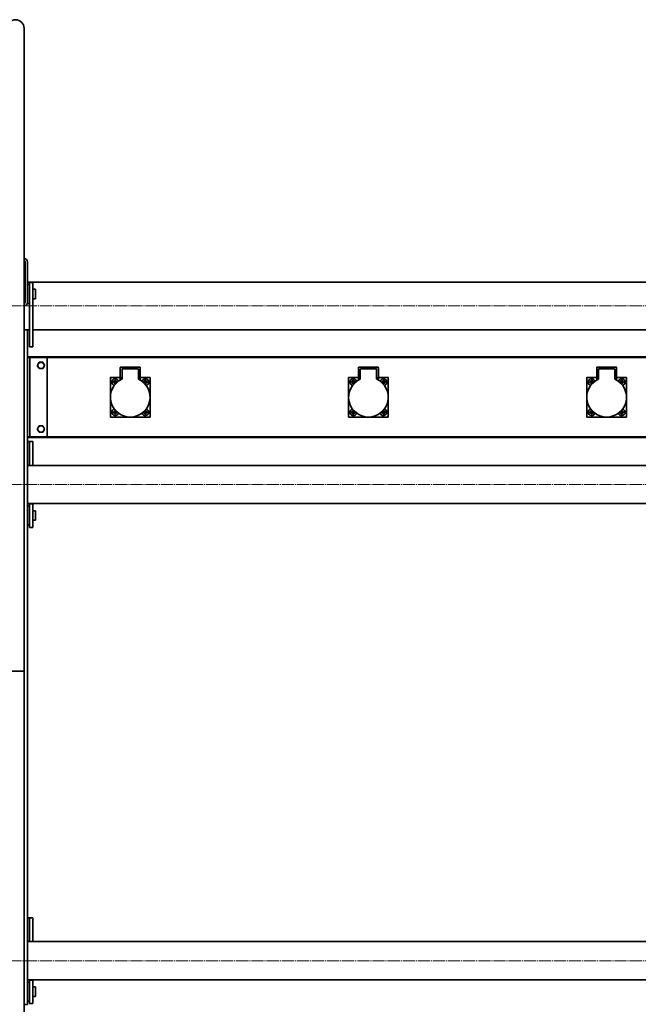
# Model space of a CAD drawing. Units: millimetres. Extents: x -5903 to 7541, y -3087 to 1287.
# Drawn here: x -1372 to -593, y -57 to 1183 of the extents above; entities that cross this region are included whole.
import ezdxf

# ---------------------------------------------------------------- set-up
doc = ezdxf.new("R2010")
doc.units = ezdxf.units.MM
doc.linetypes.add('SLD-Осевая', pattern=[19.05, 15.24, -1.27, 1.27, -1.27])
doc.linetypes.add('SLD-Сплошная', pattern=[0])
doc.layers.add('ТОНКИЕ', color=1, linetype='SLD-Сплошная')

msp = doc.modelspace()

# ---------------------------------------------------------------- linework, layer by layer
at = {"color": 7, "linetype": 'SLD-Сплошная', "lineweight": 35}
for p, q in [((-1366.9, 882.8), (-1366.9, 1172.8)), ((-1367.1, 882.8), (-1366.8, 882.8)), ((-1366.9, 362.8), (-1366.9, 882.8)), ((-1366.8, 879.8), (-1366.8, 882.8)), ((-1365.6, 827.3), (-1365.6, 878.3)), ((-1362.6, 827.3), (-1362.6, 878.3)), ((-1365.6, 852.8), (-1366.9, 852.8)), ((-1365.6, 843.8), (-1366.9, 843.8)), ((-25.1, 852.8), (-1362.6, 852.8)), ((-1360.1, 849.8), (-1362.6, 849.8)), ((-1360.1, 849.8), (-1360.1, 826.7)), ((-1359.9, 843.8), (-1360.1, 843.8)), ((-1355.9, 852.3), (-1359.9, 852.3)), ((-1359.9, 852.3), (-1359.9, 842)), ((-1355.9, 852.3), (-1355.9, 842)), ((-1352.6, 843.8), (-1355.9, 843.8)), ((-1352.6, 843.8), (-1352.6, 831.8)), ((-1366.9, 831.8), (-1365.6, 831.8)), ((-1360.1, 831.8), (-1359.9, 831.8)), ((-1359.9, 842), (-1359.9, 771.3)), ((-1355.9, 842), (-1355.9, 771.3)), ((-1355.9, 831.8), (-1352.6, 831.8)), ((-1366.8, 822.8), (-1366.8, 825.9)), ((-1362.6, 826.7), (-1362.6, 825.8)), ((-1362.6, 825.8), (-1360.1, 825.8)), ((-1360.1, 826.7), (-1360.1, 825.8)), ((-1366.9, 792.8), (-1359.9, 792.8)), ((-1362.6, -57.2), (-1362.6, 792.8)), ((-1355.9, 792.8), (-25.1, 792.8)), ((-1359.9, 771.3), (-1355.9, 771.3)), ((-1362.6, 758.5), (85.9, 758.5)), ((-1362.6, 758.2), (85.9, 758.2)), ((-1362.6, 757.8), (-1360.8, 757.8)), ((-1360.8, 757.8), (-1359.6, 757.8)), ((-1359.6, 757.8), (-1359.6, 657.8)), ((-1359.6, 757.8), (-1356.1, 757.8)), ((-1356.1, 757.8), (-1338.8, 757.8)), ((-1338.8, 757.8), (-1337.6, 757.8)), ((62.4, 757.8), (-1337.6, 757.8)), ((-1337.6, 757.8), (-1337.6, 657.8)), ((-1350.2, 747.8), (-1349.1, 745.8)), ((-1347.9, 751.8), (-1349.1, 749.8)), ((-1343.3, 743.8), (-1342.1, 745.8)), ((-1341, 747.8), (-1342.1, 749.8)), ((-1245.6, 732.5), (-1245.6, 745.4)), ((-1245.4, 745.6), (-1220.8, 745.6)), ((-1220.6, 745.4), (-1220.6, 732.5)), ((-945.6, 732.5), (-945.6, 745.4)), ((-945.4, 745.6), (-920.8, 745.6)), ((-920.6, 745.4), (-920.6, 732.5)), ((-645.6, 732.5), (-645.6, 745.4)), ((-645.4, 745.6), (-620.8, 745.6)), ((-620.6, 745.4), (-620.6, 732.5)), ((-1258.1, 683), (-1258.1, 732.6)), ((-1257.9, 732.8), (-1245.8, 732.8)), ((-1245.6, 732.5), (-1245.6, 732.1)), ((-1245.6, 729.5), (-1245.6, 732.1)), ((-1243.6, 732.3), (-1245.4, 732.3)), ((-1243.4, 743.2), (-1243.4, 742.4)), ((-1243.4, 732.5), (-1243.4, 742.4)), ((-1243.4, 730.7), (-1243.4, 732.5)), ((-1242.4, 743.4), (-1243.2, 743.4)), ((-1223.8, 743.4), (-1242.4, 743.4)), ((-1223, 743.4), (-1223.8, 743.4)), ((-1222.8, 742.4), (-1222.8, 743.2)), ((-1222.8, 732.5), (-1222.8, 742.4)), ((-1222.8, 732.5), (-1222.8, 730.7)), ((-1220.8, 732.3), (-1222.6, 732.3)), ((-1220.6, 732.1), (-1220.6, 732.5)), ((-1220.6, 732.1), (-1220.6, 729.5)), ((-1220.4, 732.8), (-1208.3, 732.8)), ((-1208.1, 732.6), (-1208.1, 683)), ((-958.1, 683), (-958.1, 732.6)), ((-957.9, 732.8), (-945.8, 732.8)), ((-945.6, 732.5), (-945.6, 732.1)), ((-945.6, 729.5), (-945.6, 732.1)), ((-943.6, 732.3), (-945.4, 732.3)), ((-943.4, 743.2), (-943.4, 742.4)), ((-943.4, 732.5), (-943.4, 742.4)), ((-943.4, 730.7), (-943.4, 732.5)), ((-942.4, 743.4), (-943.2, 743.4)), ((-923.8, 743.4), (-942.4, 743.4)), ((-923, 743.4), (-923.8, 743.4)), ((-922.8, 742.4), (-922.8, 743.2)), ((-922.8, 732.5), (-922.8, 742.4)), ((-922.8, 732.5), (-922.8, 730.7)), ((-920.8, 732.3), (-922.6, 732.3)), ((-920.6, 732.1), (-920.6, 732.5)), ((-920.6, 732.1), (-920.6, 729.5)), ((-920.4, 732.8), (-908.3, 732.8)), ((-908.1, 732.6), (-908.1, 683)), ((-658.1, 683), (-658.1, 732.6)), ((-657.9, 732.8), (-645.8, 732.8)), ((-645.6, 732.5), (-645.6, 732.1)), ((-645.6, 729.5), (-645.6, 732.1)), ((-643.6, 732.3), (-645.4, 732.3)), ((-643.4, 743.2), (-643.4, 742.4)), ((-643.4, 732.5), (-643.4, 742.4)), ((-643.4, 730.7), (-643.4, 732.5)), ((-642.4, 743.4), (-643.2, 743.4)), ((-623.8, 743.4), (-642.4, 743.4)), ((-623, 743.4), (-623.8, 743.4)), ((-622.8, 742.4), (-622.8, 743.2)), ((-622.8, 732.5), (-622.8, 742.4)), ((-622.8, 732.5), (-622.8, 730.7)), ((-620.8, 732.3), (-622.6, 732.3)), ((-620.6, 732.1), (-620.6, 732.5)), ((-620.6, 732.1), (-620.6, 729.5)), ((-620.4, 732.8), (-608.3, 732.8)), ((-608.1, 732.6), (-608.1, 683)), ((-1252.9, 727.4), (-1254.4, 727.4)), ((-1254.4, 727.4), (-1254.4, 726.3)), ((-1252.9, 727.1), (-1254.4, 727.4)), ((-1252.9, 726.6), (-1254.4, 726.3)), ((-1254.4, 726.3), (-1252.9, 726.3)), ((-1252.6, 727.1), (-1252.9, 727.1)), ((-1252.9, 727.1), (-1252.9, 726.6)), ((-1252.9, 726.6), (-1252.6, 726.6)), ((-1251.5, 729.1), (-1252.7, 729.1)), ((-1252.7, 729.1), (-1252.7, 727.7)), ((-1252.4, 727.7), (-1252.7, 729.1)), ((-1252.7, 726), (-1252.7, 724.5)), ((-1252.4, 726), (-1252.7, 724.5)), ((-1252.7, 724.5), (-1251.7, 724.5)), ((-1252.4, 727.7), (-1252.4, 727.4)), ((-1251.8, 727.7), (-1252.4, 727.7)), ((-1252.4, 726.3), (-1252.4, 726)), ((-1252.4, 726), (-1251.8, 726)), ((-1251.8, 727.7), (-1251.5, 729.1)), ((-1251.8, 727.4), (-1251.8, 727.7)), ((-1251.8, 726), (-1251.8, 726.3)), ((-1251.8, 726), (-1251.5, 724.7)), ((-1251.5, 727.7), (-1251.5, 729.1)), ((-1251.3, 727.1), (-1251.5, 727.1)), ((-1251.5, 726.6), (-1251.3, 726.6)), ((-1251.5, 724.7), (-1251.5, 726)), ((-1251.3, 727.1), (-1249.8, 727.4)), ((-1251.3, 726.6), (-1251.3, 727.1)), ((-1251.3, 726.6), (-1250, 726.3)), ((-1249.8, 727.4), (-1251.2, 727.4)), ((-1251.2, 726.3), (-1250, 726.3)), ((-1249.8, 726.4), (-1249.8, 727.4)), ((-1214.9, 727.4), (-1216.4, 727.4)), ((-1216.4, 727.4), (-1216.4, 726.4)), ((-1214.9, 727.1), (-1216.4, 727.4)), ((-1214.9, 726.6), (-1216.2, 726.3)), ((-1216.2, 726.3), (-1214.9, 726.3)), ((-1214.6, 727.1), (-1214.9, 727.1)), ((-1214.9, 727.1), (-1214.9, 726.6)), ((-1214.9, 726.6), (-1214.6, 726.6)), ((-1213.5, 729.1), (-1214.7, 729.1)), ((-1214.7, 729.1), (-1214.7, 727.7)), ((-1214.4, 727.7), (-1214.7, 729.1)), ((-1214.7, 726), (-1214.7, 724.7)), ((-1214.4, 726), (-1214.6, 724.7)), ((-1214.5, 724.5), (-1213.5, 724.5)), ((-1214.4, 727.7), (-1214.4, 727.4)), ((-1213.8, 727.7), (-1214.4, 727.7)), ((-1214.4, 726.3), (-1214.4, 726)), ((-1214.4, 726), (-1213.8, 726)), ((-1213.8, 727.7), (-1213.5, 729.1)), ((-1213.8, 727.4), (-1213.8, 727.7)), ((-1213.8, 726), (-1213.8, 726.3)), ((-1213.8, 726), (-1213.5, 724.5)), ((-1213.5, 727.7), (-1213.5, 729.1)), ((-1213.3, 727.1), (-1213.5, 727.1)), ((-1213.5, 726.6), (-1213.3, 726.6)), ((-1213.5, 724.5), (-1213.5, 726)), ((-1213.3, 727.1), (-1211.8, 727.4)), ((-1213.3, 726.6), (-1213.3, 727.1)), ((-1213.3, 726.6), (-1211.8, 726.3)), ((-1211.8, 727.4), (-1213.2, 727.4)), ((-1213.2, 726.3), (-1211.8, 726.3)), ((-1211.8, 726.3), (-1211.8, 727.4)), ((-952.9, 727.1), (-954.4, 727.4)), ((-952.9, 727.4), (-954.4, 727.4)), ((-954.4, 727.4), (-954.4, 726.3)), ((-952.9, 726.6), (-954.4, 726.3)), ((-954.4, 726.3), (-952.9, 726.3)), ((-952.6, 727.1), (-952.9, 727.1)), ((-952.9, 727.1), (-952.9, 726.6)), ((-952.9, 726.6), (-952.6, 726.6)), ((-952.7, 729.1), (-952.7, 727.7)), ((-952.4, 727.7), (-952.7, 729.1)), ((-951.5, 729.1), (-952.7, 729.1)), ((-952.4, 726), (-952.7, 724.5)), ((-952.7, 726), (-952.7, 724.5)), ((-952.7, 724.5), (-951.7, 724.5)), ((-952.4, 727.7), (-952.4, 727.4)), ((-951.8, 727.7), (-952.4, 727.7)), ((-952.4, 726.3), (-952.4, 726)), ((-952.4, 726), (-951.8, 726)), ((-951.8, 727.7), (-951.5, 729.1)), ((-951.8, 727.4), (-951.8, 727.7)), ((-951.8, 726), (-951.8, 726.3)), ((-951.8, 726), (-951.5, 724.7)), ((-951.5, 727.7), (-951.5, 729.1)), ((-951.3, 727.1), (-951.5, 727.1)), ((-951.5, 726.6), (-951.3, 726.6)), ((-951.5, 724.7), (-951.5, 726)), ((-951.3, 727.1), (-949.8, 727.4)), ((-951.3, 726.6), (-951.3, 727.1)), ((-951.3, 726.6), (-950, 726.3)), ((-949.8, 727.4), (-951.2, 727.4)), ((-951.2, 726.3), (-950, 726.3)), ((-949.8, 726.4), (-949.8, 727.4)), ((-914.9, 727.1), (-916.4, 727.4)), ((-914.9, 727.4), (-916.4, 727.4)), ((-916.4, 727.4), (-916.4, 726.4)), ((-914.9, 726.6), (-916.2, 726.3)), ((-916.2, 726.3), (-914.9, 726.3)), ((-914.6, 727.1), (-914.9, 727.1)), ((-914.9, 727.1), (-914.9, 726.6)), ((-914.9, 726.6), (-914.6, 726.6)), ((-914.7, 729.1), (-914.7, 727.7)), ((-914.4, 727.7), (-914.7, 729.1)), ((-913.5, 729.1), (-914.7, 729.1)), ((-914.7, 726), (-914.7, 724.7)), ((-914.4, 726), (-914.6, 724.7)), ((-914.5, 724.5), (-913.5, 724.5)), ((-914.4, 727.7), (-914.4, 727.4)), ((-913.8, 727.7), (-914.4, 727.7)), ((-914.4, 726.3), (-914.4, 726)), ((-914.4, 726), (-913.8, 726)), ((-913.8, 727.7), (-913.5, 729.1)), ((-913.8, 727.4), (-913.8, 727.7)), ((-913.8, 726), (-913.8, 726.3)), ((-913.8, 726), (-913.5, 724.5)), ((-913.5, 727.7), (-913.5, 729.1)), ((-913.3, 727.1), (-913.5, 727.1)), ((-913.5, 726.6), (-913.3, 726.6)), ((-913.5, 724.5), (-913.5, 726)), ((-913.3, 727.1), (-911.8, 727.4)), ((-913.3, 726.6), (-913.3, 727.1)), ((-913.3, 726.6), (-911.8, 726.3)), ((-911.8, 727.4), (-913.2, 727.4)), ((-913.2, 726.3), (-911.8, 726.3)), ((-911.8, 726.3), (-911.8, 727.4)), ((-652.9, 727.1), (-654.4, 727.4)), ((-652.9, 727.4), (-654.4, 727.4)), ((-654.4, 727.4), (-654.4, 726.3)), ((-652.9, 726.6), (-654.4, 726.3)), ((-654.4, 726.3), (-652.9, 726.3)), ((-652.6, 727.1), (-652.9, 727.1)), ((-652.9, 727.1), (-652.9, 726.6)), ((-652.9, 726.6), (-652.6, 726.6)), ((-652.7, 729.1), (-652.7, 727.7)), ((-652.4, 727.7), (-652.7, 729.1)), ((-651.5, 729.1), (-652.7, 729.1)), ((-652.4, 726), (-652.7, 724.5)), ((-652.7, 726), (-652.7, 724.5)), ((-652.7, 724.5), (-651.7, 724.5)), ((-652.4, 727.7), (-652.4, 727.4)), ((-651.8, 727.7), (-652.4, 727.7)), ((-652.4, 726.3), (-652.4, 726)), ((-652.4, 726), (-651.8, 726)), ((-651.8, 727.7), (-651.5, 729.1)), ((-651.8, 727.4), (-651.8, 727.7)), ((-651.8, 726), (-651.8, 726.3)), ((-651.8, 726), (-651.5, 724.7)), ((-651.5, 727.7), (-651.5, 729.1)), ((-651.3, 727.1), (-651.5, 727.1)), ((-651.5, 726.6), (-651.3, 726.6)), ((-651.5, 724.7), (-651.5, 726)), ((-651.3, 727.1), (-649.8, 727.4)), ((-651.3, 726.6), (-651.3, 727.1)), ((-651.3, 726.6), (-650, 726.3)), ((-649.8, 727.4), (-651.2, 727.4)), ((-651.2, 726.3), (-650, 726.3)), ((-649.8, 726.4), (-649.8, 727.4)), ((-614.9, 727.4), (-616.4, 727.4)), ((-616.4, 727.4), (-616.4, 726.4)), ((-614.9, 727.1), (-616.4, 727.4)), ((-614.9, 726.6), (-616.2, 726.3)), ((-616.2, 726.3), (-614.9, 726.3)), ((-614.6, 727.1), (-614.9, 727.1)), ((-614.9, 727.1), (-614.9, 726.6)), ((-614.9, 726.6), (-614.6, 726.6)), ((-613.5, 729.1), (-614.7, 729.1)), ((-614.7, 729.1), (-614.7, 727.7)), ((-614.4, 727.7), (-614.7, 729.1)), ((-614.7, 726), (-614.7, 724.7)), ((-614.4, 726), (-614.6, 724.7)), ((-614.5, 724.5), (-613.5, 724.5)), ((-614.4, 727.7), (-614.4, 727.4)), ((-613.8, 727.7), (-614.4, 727.7)), ((-614.4, 726.3), (-614.4, 726)), ((-614.4, 726), (-613.8, 726)), ((-613.8, 727.7), (-613.5, 729.1)), ((-613.8, 727.4), (-613.8, 727.7)), ((-613.8, 726), (-613.8, 726.3)), ((-613.8, 726), (-613.5, 724.5)), ((-613.5, 727.7), (-613.5, 729.1)), ((-613.3, 727.1), (-613.5, 727.1)), ((-613.5, 726.6), (-613.3, 726.6)), ((-613.5, 724.5), (-613.5, 726)), ((-613.3, 727.1), (-611.8, 727.4)), ((-613.3, 726.6), (-613.3, 727.1)), ((-613.3, 726.6), (-611.8, 726.3)), ((-611.8, 727.4), (-613.2, 727.4)), ((-613.2, 726.3), (-611.8, 726.3)), ((-611.8, 726.3), (-611.8, 727.4)), ((-1208.3, 682.8), (-1257.9, 682.8)), ((-1252.9, 689.4), (-1254.4, 689.4)), ((-1254.4, 689.4), (-1254.4, 688.3)), ((-1252.9, 689.1), (-1254.4, 689.4)), ((-1252.9, 688.6), (-1254.4, 688.3)), ((-1254.4, 688.3), (-1252.9, 688.3)), ((-1252.6, 689.1), (-1252.9, 689.1)), ((-1252.9, 689.1), (-1252.9, 688.6)), ((-1252.9, 688.6), (-1252.6, 688.6)), ((-1251.7, 691.1), (-1252.7, 691.1)), ((-1252.7, 691.1), (-1252.7, 689.7)), ((-1252.4, 689.7), (-1252.7, 691.1)), ((-1252.7, 688), (-1252.7, 686.5)), ((-1252.4, 688), (-1252.7, 686.5)), ((-1252.7, 686.5), (-1251.5, 686.5)), ((-1252.4, 689.7), (-1252.4, 689.4)), ((-1251.8, 689.7), (-1252.4, 689.7)), ((-1252.4, 688.3), (-1252.4, 688)), ((-1252.4, 688), (-1251.8, 688)), ((-1251.8, 689.7), (-1251.5, 691)), ((-1251.8, 689.4), (-1251.8, 689.7)), ((-1251.8, 688), (-1251.8, 688.3)), ((-1251.8, 688), (-1251.5, 686.5)), ((-1251.5, 689.7), (-1251.5, 690.9)), ((-1251.3, 689.1), (-1251.5, 689.1)), ((-1251.5, 688.6), (-1251.3, 688.6)), ((-1251.5, 686.5), (-1251.5, 688)), ((-1251.3, 689.1), (-1250, 689.4)), ((-1251.3, 688.6), (-1251.3, 689.1)), ((-1251.3, 688.6), (-1249.8, 688.3)), ((-1250, 689.4), (-1251.2, 689.4)), ((-1251.2, 688.3), (-1249.8, 688.3)), ((-1249.8, 688.3), (-1249.8, 689.2)), ((-1216.4, 689.2), (-1216.4, 688.3)), ((-1214.9, 688.6), (-1216.4, 688.3)), ((-1216.4, 688.3), (-1214.9, 688.3)), ((-1214.9, 689.1), (-1216.2, 689.4)), ((-1214.9, 689.4), (-1216.2, 689.4)), ((-1214.6, 689.1), (-1214.9, 689.1)), ((-1214.9, 689.1), (-1214.9, 688.6)), ((-1214.9, 688.6), (-1214.6, 688.6)), ((-1214.7, 690.9), (-1214.7, 689.7)), ((-1214.4, 688), (-1214.7, 686.5)), ((-1214.7, 688), (-1214.7, 686.5)), ((-1214.7, 686.5), (-1213.5, 686.5)), ((-1214.4, 689.7), (-1214.6, 691)), ((-1213.5, 691.1), (-1214.5, 691.1)), ((-1214.4, 689.7), (-1214.4, 689.4)), ((-1213.8, 689.7), (-1214.4, 689.7)), ((-1214.4, 688.3), (-1214.4, 688)), ((-1214.4, 688), (-1213.8, 688)), ((-1213.8, 689.7), (-1213.5, 691.1)), ((-1213.8, 689.4), (-1213.8, 689.7)), ((-1213.8, 688), (-1213.8, 688.3)), ((-1213.8, 688), (-1213.5, 686.5)), ((-1213.5, 689.7), (-1213.5, 691.1)), ((-1213.3, 689.1), (-1213.5, 689.1)), ((-1213.5, 688.6), (-1213.3, 688.6)), ((-1213.5, 686.5), (-1213.5, 688)), ((-1213.3, 689.1), (-1211.8, 689.4)), ((-1213.3, 688.6), (-1213.3, 689.1)), ((-1213.3, 688.6), (-1211.8, 688.3)), ((-1211.8, 689.4), (-1213.2, 689.4)), ((-1213.2, 688.3), (-1211.8, 688.3)), ((-1211.8, 688.3), (-1211.8, 689.4)), ((-908.3, 682.8), (-957.9, 682.8)), ((-952.9, 689.4), (-954.4, 689.4)), ((-954.4, 689.4), (-954.4, 688.3)), ((-952.9, 689.1), (-954.4, 689.4)), ((-952.9, 688.6), (-954.4, 688.3)), ((-954.4, 688.3), (-952.9, 688.3)), ((-952.6, 689.1), (-952.9, 689.1)), ((-952.9, 689.1), (-952.9, 688.6)), ((-952.9, 688.6), (-952.6, 688.6)), ((-951.7, 691.1), (-952.7, 691.1)), ((-952.7, 691.1), (-952.7, 689.7)), ((-952.4, 689.7), (-952.7, 691.1)), ((-952.7, 688), (-952.7, 686.5)), ((-952.4, 688), (-952.7, 686.5)), ((-952.7, 686.5), (-951.5, 686.5)), ((-952.4, 689.7), (-952.4, 689.4)), ((-951.8, 689.7), (-952.4, 689.7)), ((-952.4, 688.3), (-952.4, 688)), ((-952.4, 688), (-951.8, 688)), ((-951.8, 689.7), (-951.5, 691)), ((-951.8, 689.4), (-951.8, 689.7)), ((-951.8, 688), (-951.8, 688.3)), ((-951.8, 688), (-951.5, 686.5)), ((-951.5, 689.7), (-951.5, 690.9)), ((-951.3, 689.1), (-951.5, 689.1)), ((-951.5, 688.6), (-951.3, 688.6)), ((-951.5, 686.5), (-951.5, 688)), ((-951.3, 689.1), (-950, 689.4)), ((-951.3, 688.6), (-951.3, 689.1)), ((-951.3, 688.6), (-949.8, 688.3)), ((-950, 689.4), (-951.2, 689.4)), ((-951.2, 688.3), (-949.8, 688.3)), ((-949.8, 688.3), (-949.8, 689.2)), ((-916.4, 689.2), (-916.4, 688.3)), ((-914.9, 688.6), (-916.4, 688.3)), ((-916.4, 688.3), (-914.9, 688.3)), ((-914.9, 689.4), (-916.2, 689.4)), ((-914.9, 689.1), (-916.2, 689.4)), ((-914.6, 689.1), (-914.9, 689.1)), ((-914.9, 689.1), (-914.9, 688.6)), ((-914.9, 688.6), (-914.6, 688.6)), ((-914.7, 690.9), (-914.7, 689.7)), ((-914.4, 688), (-914.7, 686.5)), ((-914.7, 688), (-914.7, 686.5)), ((-914.7, 686.5), (-913.5, 686.5)), ((-914.4, 689.7), (-914.6, 691)), ((-913.5, 691.1), (-914.5, 691.1)), ((-914.4, 689.7), (-914.4, 689.4)), ((-913.8, 689.7), (-914.4, 689.7)), ((-914.4, 688.3), (-914.4, 688)), ((-914.4, 688), (-913.8, 688)), ((-913.8, 689.7), (-913.5, 691.1)), ((-913.8, 689.4), (-913.8, 689.7)), ((-913.8, 688), (-913.8, 688.3)), ((-913.8, 688), (-913.5, 686.5)), ((-913.5, 689.7), (-913.5, 691.1)), ((-913.3, 689.1), (-913.5, 689.1)), ((-913.5, 688.6), (-913.3, 688.6)), ((-913.5, 686.5), (-913.5, 688)), ((-913.3, 689.1), (-911.8, 689.4)), ((-913.3, 688.6), (-913.3, 689.1)), ((-913.3, 688.6), (-911.8, 688.3)), ((-911.8, 689.4), (-913.2, 689.4)), ((-913.2, 688.3), (-911.8, 688.3)), ((-911.8, 688.3), (-911.8, 689.4)), ((-608.3, 682.8), (-657.9, 682.8)), ((-652.9, 689.4), (-654.4, 689.4)), ((-654.4, 689.4), (-654.4, 688.3)), ((-652.9, 689.1), (-654.4, 689.4)), ((-652.9, 688.6), (-654.4, 688.3)), ((-654.4, 688.3), (-652.9, 688.3)), ((-652.6, 689.1), (-652.9, 689.1)), ((-652.9, 689.1), (-652.9, 688.6)), ((-652.9, 688.6), (-652.6, 688.6)), ((-652.7, 691.1), (-652.7, 689.7)), ((-652.4, 689.7), (-652.7, 691.1)), ((-651.7, 691.1), (-652.7, 691.1)), ((-652.7, 688), (-652.7, 686.5)), ((-652.4, 688), (-652.7, 686.5)), ((-652.7, 686.5), (-651.5, 686.5)), ((-652.4, 689.7), (-652.4, 689.4)), ((-651.8, 689.7), (-652.4, 689.7)), ((-652.4, 688.3), (-652.4, 688)), ((-652.4, 688), (-651.8, 688)), ((-651.8, 689.7), (-651.5, 691)), ((-651.8, 689.4), (-651.8, 689.7)), ((-651.8, 688), (-651.8, 688.3)), ((-651.8, 688), (-651.5, 686.5)), ((-651.5, 689.7), (-651.5, 690.9)), ((-651.3, 689.1), (-651.5, 689.1)), ((-651.5, 688.6), (-651.3, 688.6)), ((-651.5, 686.5), (-651.5, 688)), ((-651.3, 689.1), (-650, 689.4)), ((-651.3, 688.6), (-651.3, 689.1)), ((-651.3, 688.6), (-649.8, 688.3)), ((-650, 689.4), (-651.2, 689.4)), ((-651.2, 688.3), (-649.8, 688.3)), ((-649.8, 688.3), (-649.8, 689.2)), ((-616.4, 689.2), (-616.4, 688.3)), ((-614.9, 688.6), (-616.4, 688.3)), ((-616.4, 688.3), (-614.9, 688.3)), ((-614.9, 689.1), (-616.2, 689.4)), ((-614.9, 689.4), (-616.2, 689.4)), ((-614.6, 689.1), (-614.9, 689.1)), ((-614.9, 689.1), (-614.9, 688.6)), ((-614.9, 688.6), (-614.6, 688.6)), ((-614.7, 690.9), (-614.7, 689.7)), ((-614.4, 688), (-614.7, 686.5)), ((-614.7, 688), (-614.7, 686.5)), ((-614.7, 686.5), (-613.5, 686.5)), ((-614.4, 689.7), (-614.6, 691)), ((-613.5, 691.1), (-614.5, 691.1)), ((-614.4, 689.7), (-614.4, 689.4)), ((-613.8, 689.7), (-614.4, 689.7)), ((-614.4, 688.3), (-614.4, 688)), ((-614.4, 688), (-613.8, 688)), ((-613.8, 689.7), (-613.5, 691.1)), ((-613.8, 689.4), (-613.8, 689.7)), ((-613.8, 688), (-613.8, 688.3)), ((-613.8, 688), (-613.5, 686.5)), ((-613.5, 689.7), (-613.5, 691.1)), ((-613.3, 689.1), (-613.5, 689.1)), ((-613.5, 688.6), (-613.3, 688.6)), ((-613.5, 686.5), (-613.5, 688)), ((-613.3, 689.1), (-611.8, 689.4)), ((-613.3, 688.6), (-613.3, 689.1)), ((-613.3, 688.6), (-611.8, 688.3)), ((-611.8, 689.4), (-613.2, 689.4)), ((-613.2, 688.3), (-611.8, 688.3)), ((-611.8, 688.3), (-611.8, 689.4)), ((-1347.9, 671.8), (-1349.1, 669.8)), ((-1362.6, 657.8), (-1360.8, 657.8)), ((-1360.8, 657.8), (-1359.6, 657.8)), ((-1359.6, 657.8), (-1356.1, 657.8)), ((-1356.1, 657.8), (-1338.8, 657.8)), ((-1350.2, 667.8), (-1349.1, 665.8)), ((-1343.3, 663.8), (-1342.1, 665.8)), ((-1341, 667.8), (-1342.1, 669.8)), ((-1338.8, 657.8), (-1337.6, 657.8)), ((62.4, 657.8), (-1337.6, 657.8)), ((-1362.6, 657.5), (85.9, 657.5)), ((-1362.6, 657.1), (85.9, 657.1)), ((-1359.9, 651.8), (-1362.6, 651.8)), ((-1359.9, 624.8), (-1359.9, 651.8)), ((-1355.9, 651.8), (-1359.9, 651.8)), ((-1359.9, 651.8), (-1359.9, 624.4)), ((-1355.9, 651.8), (-1355.9, 624.4)), ((-15.1, 621.8), (-1362.6, 621.8)), ((-1359.9, 624.4), (-1359.9, 621.8)), ((-1355.9, 624.4), (-1355.9, 621.8)), ((-1362.6, 573.8), (-15.1, 573.8)), ((-1360.1, 570.8), (-1362.6, 570.8)), ((-1360.1, 570.8), (-1360.1, 569.9)), ((-1359.9, 573.8), (-1359.9, 573.3)), ((-1355.9, 573.3), (-1359.9, 573.3)), ((-1359.9, 573.3), (-1359.9, 544.5)), ((-1355.9, 573.8), (-1355.9, 573.3)), ((-1355.9, 573.3), (-1355.9, 544.5)), ((-1360.1, 569.9), (-1360.1, 546.8)), ((-1359.9, 564.8), (-1360.1, 564.8)), ((-1352.6, 564.8), (-1355.9, 564.8)), ((-1352.6, 564.8), (-1352.6, 552.8)), ((-1362.6, 546.8), (-1360.1, 546.8)), ((-1360.1, 552.8), (-1359.9, 552.8)), ((-1355.9, 552.8), (-1352.6, 552.8)), ((-1359.9, 544.5), (-1359.9, 543.8)), ((-1359.9, 543.8), (-1355.9, 543.8)), ((-1355.9, 544.5), (-1355.9, 543.8)), ((-1366.9, 362.8), (-1388.2, 362.8)), ((-1366.9, -777.2), (-1366.9, 362.8)), ((-1359.9, 51.8), (-1362.6, 51.8)), ((-1359.9, 24.8), (-1359.9, 51.8)), ((-1355.9, 51.8), (-1359.9, 51.8)), ((-1359.9, 51.8), (-1359.9, 24.4)), ((-1355.9, 51.8), (-1355.9, 24.4)), ((-15.1, 21.8), (-1362.6, 21.8)), ((-1359.9, 24.4), (-1359.9, 21.8)), ((-1355.9, 24.4), (-1355.9, 21.8)), ((-1362.6, -26.2), (-15.1, -26.2)), ((-1360.1, -29.2), (-1362.6, -29.2)), ((-1360.1, -29.2), (-1360.1, -30.1)), ((-1360.1, -30.1), (-1360.1, -53.2)), ((-1359.9, -35.2), (-1360.1, -35.2)), ((-1359.9, -26.2), (-1359.9, -26.7)), ((-1355.9, -26.7), (-1359.9, -26.7)), ((-1359.9, -26.7), (-1359.9, -55.5)), ((-1355.9, -26.2), (-1355.9, -26.7)), ((-1355.9, -26.7), (-1355.9, -55.5)), ((-1352.6, -35.2), (-1355.9, -35.2)), ((-1352.6, -35.2), (-1352.6, -47.2)), ((-1360.1, -47.2), (-1359.9, -47.2)), ((-1355.9, -47.2), (-1352.6, -47.2)), ((-1366.9, -57.2), (-1362.6, -57.2)), ((-1362.6, -53.2), (-1360.1, -53.2)), ((-1359.9, -55.5), (-1359.9, -56.2)), ((-1359.9, -56.2), (-1355.9, -56.2)), ((-1355.9, -55.5), (-1355.9, -56.2))]:
    msp.add_line(p, q, dxfattribs=at)
for centre, radius, start, end in [((-1377.6, 1172.8), 10.7, 0, 180), ((-1367.1, 878.3), 4.5, 0, 86.8153), ((-1367.1, 878.3), 1.5, 0, 80.4059), ((-1367.1, 827.3), 1.5, 279.5941, 0), ((-1367.1, 827.3), 4.5, 273.1847, 0), ((-1345.6, 747.8), 4, 150, 210), ((-1345.6, 747.8), 4, 90, 150), ((-1345.6, 747.8), 4, 210, 270), ((-1345.6, 747.8), 4, 30, 90), ((-1345.6, 747.8), 4, 270, 330), ((-1345.6, 747.8), 4, 330, 30), ((-1245.4, 745.4), 0.2, 90, 180), ((-1220.8, 745.4), 0.2, 0, 90), ((-945.4, 745.4), 0.2, 90, 180), ((-920.8, 745.4), 0.2, 0, 90), ((-645.4, 745.4), 0.2, 90, 180), ((-620.8, 745.4), 0.2, 0, 90), ((-1257.9, 732.6), 0.2, 90, 180), ((-1245.8, 733), 0.2, 270, 0), ((-1245.4, 732.5), 0.2, 180, 270), ((-1243.6, 732.5), 0.2, 270, 0), ((-1242.4, 742.4), 1, 90, 180), ((-1243.2, 743.2), 0.2, 90, 180), ((-1223.8, 742.4), 1, 0, 90), ((-1223, 743.2), 0.2, 0, 90), ((-1222.6, 732.5), 0.2, 180, 270), ((-1220.8, 732.5), 0.2, 270, 0), ((-1220.4, 733), 0.2, 180, 270), ((-1208.3, 732.6), 0.2, 0, 90), ((-957.9, 732.6), 0.2, 90, 180), ((-945.8, 733), 0.2, 270, 0), ((-945.4, 732.5), 0.2, 180, 270), ((-943.6, 732.5), 0.2, 270, 0), ((-942.4, 742.4), 1, 90, 180), ((-943.2, 743.2), 0.2, 90, 180), ((-923.8, 742.4), 1, 0, 90), ((-923, 743.2), 0.2, 0, 90), ((-922.6, 732.5), 0.2, 180, 270), ((-920.8, 732.5), 0.2, 270, 0), ((-920.4, 733), 0.2, 180, 270), ((-908.3, 732.6), 0.2, 0, 90), ((-657.9, 732.6), 0.2, 90, 180), ((-645.8, 733), 0.2, 270, 0), ((-645.4, 732.5), 0.2, 180, 270), ((-643.6, 732.5), 0.2, 270, 0), ((-642.4, 742.4), 1, 90, 180), ((-643.2, 743.2), 0.2, 90, 180), ((-623.8, 742.4), 1, 0, 90), ((-623, 743.2), 0.2, 0, 90), ((-622.6, 732.5), 0.2, 180, 270), ((-620.8, 732.5), 0.2, 270, 0), ((-620.4, 733), 0.2, 180, 270), ((-608.3, 732.6), 0.2, 0, 90), ((-1233.1, 707.8), 25, 114.6243, 65.3757), ((-1252.1, 726.8), 4.2, 14.4752, 180), ((-1252.1, 726.8), 4.2, 180, 255.5248), ((-1252.9, 727.7), 0.275, 270, 0), ((-1252.9, 726), 0.275, 0, 90), ((-1251.2, 727.7), 0.275, 180, 270), ((-1251.2, 726), 0.275, 90, 180), ((-1243.6, 730.7), 0.2, 294.6243, 0), ((-1222.6, 730.7), 0.2, 180, 245.3757), ((-1214.1, 726.8), 4.2, 284.4752, 165.5248), ((-1214.9, 727.7), 0.275, 270, 0), ((-1214.9, 726), 0.275, 0, 90), ((-1213.2, 727.7), 0.275, 180, 270), ((-1213.2, 726), 0.275, 90, 180), ((-933.1, 707.8), 25, 114.6243, 65.3757), ((-952.1, 726.8), 4.2, 14.4752, 180), ((-952.1, 726.8), 4.2, 180, 255.5248), ((-952.9, 727.7), 0.275, 270, 0), ((-952.9, 726), 0.275, 0, 90), ((-951.2, 727.7), 0.275, 180, 270), ((-951.2, 726), 0.275, 90, 180), ((-943.6, 730.7), 0.2, 294.6243, 0), ((-922.6, 730.7), 0.2, 180, 245.3757), ((-914.1, 726.8), 4.2, 284.4752, 165.5248), ((-914.9, 727.7), 0.275, 270, 0), ((-914.9, 726), 0.275, 0, 90), ((-913.2, 727.7), 0.275, 180, 270), ((-913.2, 726), 0.275, 90, 180), ((-633.1, 707.8), 25, 114.6243, 65.3757), ((-652.1, 726.8), 4.2, 14.4752, 180), ((-652.1, 726.8), 4.2, 180, 255.5248), ((-652.9, 727.7), 0.275, 270, 0), ((-652.9, 726), 0.275, 0, 90), ((-651.2, 727.7), 0.275, 180, 270), ((-651.2, 726), 0.275, 90, 180), ((-643.6, 730.7), 0.2, 294.6243, 0), ((-622.6, 730.7), 0.2, 180, 245.3757), ((-614.1, 726.8), 4.2, 284.4752, 165.5248), ((-614.9, 727.7), 0.275, 270, 0), ((-614.9, 726), 0.275, 0, 90), ((-613.2, 727.7), 0.275, 180, 270), ((-613.2, 726), 0.275, 90, 180), ((-1257.9, 683), 0.2, 180, 270), ((-1252.1, 688.8), 4.2, 104.4752, 180), ((-1252.1, 688.8), 4.2, 180, 345.5248), ((-1252.9, 689.7), 0.275, 270, 0), ((-1252.9, 688), 0.275, 0, 90), ((-1251.2, 689.7), 0.275, 180, 270), ((-1251.2, 688), 0.275, 90, 180), ((-1214.1, 688.8), 4.2, 194.4752, 75.5248), ((-1214.9, 689.7), 0.275, 270, 0), ((-1214.9, 688), 0.275, 0, 90), ((-1213.2, 689.7), 0.275, 180, 270), ((-1213.2, 688), 0.275, 90, 180), ((-1208.3, 683), 0.2, 270, 0), ((-957.9, 683), 0.2, 180, 270), ((-952.1, 688.8), 4.2, 104.4752, 180), ((-952.1, 688.8), 4.2, 180, 345.5248), ((-952.9, 689.7), 0.275, 270, 0), ((-952.9, 688), 0.275, 0, 90), ((-951.2, 689.7), 0.275, 180, 270), ((-951.2, 688), 0.275, 90, 180), ((-914.1, 688.8), 4.2, 194.4752, 75.5248), ((-914.9, 689.7), 0.275, 270, 0), ((-914.9, 688), 0.275, 0, 90), ((-913.2, 689.7), 0.275, 180, 270), ((-913.2, 688), 0.275, 90, 180), ((-908.3, 683), 0.2, 270, 0), ((-657.9, 683), 0.2, 180, 270), ((-652.1, 688.8), 4.2, 104.4752, 180), ((-652.1, 688.8), 4.2, 180, 345.5248), ((-652.9, 689.7), 0.275, 270, 0), ((-652.9, 688), 0.275, 0, 90), ((-651.2, 689.7), 0.275, 180, 270), ((-651.2, 688), 0.275, 90, 180), ((-614.1, 688.8), 4.2, 194.4752, 75.5248), ((-614.9, 689.7), 0.275, 270, 0), ((-614.9, 688), 0.275, 0, 90), ((-613.2, 689.7), 0.275, 180, 270), ((-613.2, 688), 0.275, 90, 180), ((-608.3, 683), 0.2, 270, 0), ((-1345.6, 667.8), 4, 90, 150), ((-1345.6, 667.8), 4, 30, 90), ((-1345.6, 667.8), 4, 150, 210), ((-1345.6, 667.8), 4, 210, 270), ((-1345.6, 667.8), 4, 270, 330), ((-1345.6, 667.8), 4, 330, 30)]:
    msp.add_arc(centre, radius, start, end, dxfattribs=at)
for points, knots in [([(-1349.1, 749.8), (-1349.1, 749.8), (-1349.5, 749.1), (-1349.9, 748.5), (-1350.2, 747.8)], [0, 0, 0, 0, 0.070185, 1, 1, 1, 1]), ([(-1349.1, 745.8), (-1349, 745.8), (-1348.6, 745.1), (-1348.3, 744.5), (-1347.9, 743.8)], [0, 0, 0, 0, 0.070185, 1, 1, 1, 1]), ([(-1345.6, 751.8), (-1346.2, 751.8), (-1347, 751.8), (-1347.8, 751.8), (-1347.9, 751.8)], [0, 0, 0, 0, 0.802776, 1, 1, 1, 1]), ([(-1343.3, 751.8), (-1343.9, 751.8), (-1344.6, 751.8), (-1345.4, 751.8), (-1345.6, 751.8)], [0, 0, 0, 0, 0.778954, 1, 1, 1, 1]), ([(-1342.1, 749.8), (-1342.2, 749.9), (-1342.5, 750.6), (-1342.9, 751.2), (-1343.3, 751.8)], [0, 0, 0, 0, 0.0701852, 1, 1, 1, 1]), ([(-1342.1, 745.8), (-1342.1, 745.9), (-1341.7, 746.6), (-1341.3, 747.2), (-1341, 747.8)], [0, 0, 0, 0, 0.070185, 1, 1, 1, 1]), ([(-1347.9, 743.8), (-1347.8, 743.8), (-1347, 743.8), (-1346.2, 743.8), (-1345.6, 743.8)], [0, 0, 0, 0, 0.1972242, 1, 1, 1, 1]), ([(-1345.6, 743.8), (-1345.4, 743.8), (-1344.6, 743.8), (-1343.9, 743.8), (-1343.3, 743.8)], [0, 0, 0, 0, 0.221046, 1, 1, 1, 1]), ([(-1252.4, 727.4), (-1252.4, 727.4), (-1252.4, 727.3), (-1252.4, 727.2), (-1252.5, 727.2), (-1252.6, 727.1), (-1252.6, 727.1), (-1252.6, 727.1)], [0, 0, 0, 0, 0.2167902, 0.4329909, 0.6546845, 0.8591591, 1, 1, 1, 1]), ([(-1252.6, 726.6), (-1252.6, 726.6), (-1252.6, 726.5), (-1252.5, 726.5), (-1252.4, 726.4), (-1252.4, 726.4), (-1252.4, 726.3), (-1252.4, 726.3)], [0, 0, 0, 0, 0.21679, 0.432991, 0.654685, 0.859159, 1, 1, 1, 1]), ([(-1251.5, 727.1), (-1251.6, 727.1), (-1251.6, 727.1), (-1251.7, 727.2), (-1251.8, 727.2), (-1251.8, 727.3), (-1251.8, 727.4), (-1251.8, 727.4)], [0, 0, 0, 0, 0.21679, 0.432991, 0.654685, 0.859159, 1, 1, 1, 1]), ([(-1251.8, 726.3), (-1251.8, 726.3), (-1251.8, 726.4), (-1251.8, 726.5), (-1251.7, 726.5), (-1251.6, 726.6), (-1251.6, 726.6), (-1251.5, 726.6)], [0, 0, 0, 0, 0.2167902, 0.4329909, 0.6546845, 0.8591591, 1, 1, 1, 1]), ([(-1214.4, 727.4), (-1214.4, 727.4), (-1214.4, 727.3), (-1214.4, 727.2), (-1214.5, 727.2), (-1214.6, 727.1), (-1214.6, 727.1), (-1214.6, 727.1)], [0, 0, 0, 0, 0.2167902, 0.4329909, 0.6546845, 0.8591591, 1, 1, 1, 1]), ([(-1214.6, 726.6), (-1214.6, 726.6), (-1214.6, 726.5), (-1214.5, 726.5), (-1214.4, 726.4), (-1214.4, 726.4), (-1214.4, 726.3), (-1214.4, 726.3)], [0, 0, 0, 0, 0.21679, 0.432991, 0.654685, 0.859159, 1, 1, 1, 1]), ([(-1213.5, 727.1), (-1213.6, 727.1), (-1213.6, 727.1), (-1213.7, 727.2), (-1213.8, 727.2), (-1213.8, 727.3), (-1213.8, 727.4), (-1213.8, 727.4)], [0, 0, 0, 0, 0.21679, 0.432991, 0.654685, 0.859159, 1, 1, 1, 1]), ([(-1213.8, 726.3), (-1213.8, 726.3), (-1213.8, 726.4), (-1213.8, 726.5), (-1213.7, 726.5), (-1213.6, 726.6), (-1213.6, 726.6), (-1213.5, 726.6)], [0, 0, 0, 0, 0.2167902, 0.4329909, 0.6546845, 0.8591591, 1, 1, 1, 1]), ([(-952.4, 727.4), (-952.4, 727.4), (-952.4, 727.3), (-952.4, 727.2), (-952.5, 727.2), (-952.6, 727.1), (-952.6, 727.1), (-952.6, 727.1)], [0, 0, 0, 0, 0.2167902, 0.4329909, 0.6546845, 0.8591591, 1, 1, 1, 1]), ([(-952.6, 726.6), (-952.6, 726.6), (-952.6, 726.5), (-952.5, 726.5), (-952.4, 726.4), (-952.4, 726.4), (-952.4, 726.3), (-952.4, 726.3)], [0, 0, 0, 0, 0.21679, 0.432991, 0.654685, 0.859159, 1, 1, 1, 1]), ([(-951.5, 727.1), (-951.6, 727.1), (-951.6, 727.1), (-951.7, 727.2), (-951.8, 727.2), (-951.8, 727.3), (-951.8, 727.4), (-951.8, 727.4)], [0, 0, 0, 0, 0.21679, 0.432991, 0.654685, 0.859159, 1, 1, 1, 1]), ([(-951.8, 726.3), (-951.8, 726.3), (-951.8, 726.4), (-951.8, 726.5), (-951.7, 726.5), (-951.6, 726.6), (-951.6, 726.6), (-951.5, 726.6)], [0, 0, 0, 0, 0.2167902, 0.4329909, 0.6546845, 0.8591591, 1, 1, 1, 1]), ([(-914.4, 727.4), (-914.4, 727.4), (-914.4, 727.3), (-914.4, 727.2), (-914.5, 727.2), (-914.6, 727.1), (-914.6, 727.1), (-914.6, 727.1)], [0, 0, 0, 0, 0.2167902, 0.4329909, 0.6546845, 0.8591591, 1, 1, 1, 1]), ([(-914.6, 726.6), (-914.6, 726.6), (-914.6, 726.5), (-914.5, 726.5), (-914.4, 726.4), (-914.4, 726.4), (-914.4, 726.3), (-914.4, 726.3)], [0, 0, 0, 0, 0.21679, 0.432991, 0.654685, 0.859159, 1, 1, 1, 1]), ([(-913.5, 727.1), (-913.6, 727.1), (-913.6, 727.1), (-913.7, 727.2), (-913.8, 727.2), (-913.8, 727.3), (-913.8, 727.4), (-913.8, 727.4)], [0, 0, 0, 0, 0.21679, 0.432991, 0.654685, 0.859159, 1, 1, 1, 1]), ([(-913.8, 726.3), (-913.8, 726.3), (-913.8, 726.4), (-913.8, 726.5), (-913.7, 726.5), (-913.6, 726.6), (-913.6, 726.6), (-913.5, 726.6)], [0, 0, 0, 0, 0.2167902, 0.4329909, 0.6546845, 0.8591591, 1, 1, 1, 1]), ([(-652.4, 727.4), (-652.4, 727.4), (-652.4, 727.3), (-652.4, 727.2), (-652.5, 727.2), (-652.6, 727.1), (-652.6, 727.1), (-652.6, 727.1)], [0, 0, 0, 0, 0.21679, 0.432991, 0.654685, 0.859159, 1, 1, 1, 1]), ([(-652.6, 726.6), (-652.6, 726.6), (-652.6, 726.5), (-652.5, 726.5), (-652.4, 726.4), (-652.4, 726.4), (-652.4, 726.3), (-652.4, 726.3)], [0, 0, 0, 0, 0.21679, 0.432991, 0.654685, 0.859159, 1, 1, 1, 1]), ([(-651.5, 727.1), (-651.6, 727.1), (-651.6, 727.1), (-651.7, 727.2), (-651.8, 727.2), (-651.8, 727.3), (-651.8, 727.4), (-651.8, 727.4)], [0, 0, 0, 0, 0.21679, 0.432991, 0.654685, 0.859159, 1, 1, 1, 1]), ([(-651.8, 726.3), (-651.8, 726.3), (-651.8, 726.4), (-651.8, 726.5), (-651.7, 726.5), (-651.6, 726.6), (-651.6, 726.6), (-651.5, 726.6)], [0, 0, 0, 0, 0.21679, 0.432991, 0.654685, 0.859159, 1, 1, 1, 1]), ([(-614.4, 727.4), (-614.4, 727.4), (-614.4, 727.3), (-614.4, 727.2), (-614.5, 727.2), (-614.6, 727.1), (-614.6, 727.1), (-614.6, 727.1)], [0, 0, 0, 0, 0.21679, 0.432991, 0.654685, 0.859159, 1, 1, 1, 1]), ([(-614.6, 726.6), (-614.6, 726.6), (-614.6, 726.5), (-614.5, 726.5), (-614.4, 726.4), (-614.4, 726.4), (-614.4, 726.3), (-614.4, 726.3)], [0, 0, 0, 0, 0.21679, 0.432991, 0.654685, 0.859159, 1, 1, 1, 1]), ([(-613.5, 727.1), (-613.6, 727.1), (-613.6, 727.1), (-613.7, 727.2), (-613.8, 727.2), (-613.8, 727.3), (-613.8, 727.4), (-613.8, 727.4)], [0, 0, 0, 0, 0.21679, 0.432991, 0.654685, 0.859159, 1, 1, 1, 1]), ([(-613.8, 726.3), (-613.8, 726.3), (-613.8, 726.4), (-613.8, 726.5), (-613.7, 726.5), (-613.6, 726.6), (-613.6, 726.6), (-613.5, 726.6)], [0, 0, 0, 0, 0.21679, 0.432991, 0.654685, 0.859159, 1, 1, 1, 1]), ([(-1252.4, 689.4), (-1252.4, 689.4), (-1252.4, 689.3), (-1252.4, 689.2), (-1252.5, 689.2), (-1252.6, 689.1), (-1252.6, 689.1), (-1252.6, 689.1)], [0, 0, 0, 0, 0.2167902, 0.4329909, 0.6546845, 0.8591591, 1, 1, 1, 1]), ([(-1252.6, 688.6), (-1252.6, 688.6), (-1252.6, 688.5), (-1252.5, 688.5), (-1252.4, 688.4), (-1252.4, 688.4), (-1252.4, 688.3), (-1252.4, 688.3)], [0, 0, 0, 0, 0.21679, 0.432991, 0.654685, 0.859159, 1, 1, 1, 1]), ([(-1251.5, 689.1), (-1251.6, 689.1), (-1251.6, 689.1), (-1251.7, 689.2), (-1251.8, 689.2), (-1251.8, 689.3), (-1251.8, 689.4), (-1251.8, 689.4)], [0, 0, 0, 0, 0.21679, 0.432991, 0.654685, 0.859159, 1, 1, 1, 1]), ([(-1251.8, 688.3), (-1251.8, 688.3), (-1251.8, 688.4), (-1251.8, 688.5), (-1251.7, 688.5), (-1251.6, 688.6), (-1251.6, 688.6), (-1251.5, 688.6)], [0, 0, 0, 0, 0.2167902, 0.4329909, 0.6546845, 0.8591591, 1, 1, 1, 1]), ([(-1214.4, 689.4), (-1214.4, 689.4), (-1214.4, 689.3), (-1214.4, 689.2), (-1214.5, 689.2), (-1214.6, 689.1), (-1214.6, 689.1), (-1214.6, 689.1)], [0, 0, 0, 0, 0.2167902, 0.4329909, 0.6546845, 0.8591591, 1, 1, 1, 1]), ([(-1214.6, 688.6), (-1214.6, 688.6), (-1214.6, 688.5), (-1214.5, 688.5), (-1214.4, 688.4), (-1214.4, 688.4), (-1214.4, 688.3), (-1214.4, 688.3)], [0, 0, 0, 0, 0.21679, 0.432991, 0.654685, 0.859159, 1, 1, 1, 1]), ([(-1213.5, 689.1), (-1213.6, 689.1), (-1213.6, 689.1), (-1213.7, 689.2), (-1213.8, 689.2), (-1213.8, 689.3), (-1213.8, 689.4), (-1213.8, 689.4)], [0, 0, 0, 0, 0.21679, 0.432991, 0.654685, 0.859159, 1, 1, 1, 1]), ([(-1213.8, 688.3), (-1213.8, 688.3), (-1213.8, 688.4), (-1213.8, 688.5), (-1213.7, 688.5), (-1213.6, 688.6), (-1213.6, 688.6), (-1213.5, 688.6)], [0, 0, 0, 0, 0.2167902, 0.4329909, 0.6546845, 0.8591591, 1, 1, 1, 1]), ([(-952.4, 689.4), (-952.4, 689.4), (-952.4, 689.3), (-952.4, 689.2), (-952.5, 689.2), (-952.6, 689.1), (-952.6, 689.1), (-952.6, 689.1)], [0, 0, 0, 0, 0.2167902, 0.4329909, 0.6546845, 0.8591591, 1, 1, 1, 1]), ([(-952.6, 688.6), (-952.6, 688.6), (-952.6, 688.5), (-952.5, 688.5), (-952.4, 688.4), (-952.4, 688.4), (-952.4, 688.3), (-952.4, 688.3)], [0, 0, 0, 0, 0.21679, 0.432991, 0.654685, 0.859159, 1, 1, 1, 1]), ([(-951.5, 689.1), (-951.6, 689.1), (-951.6, 689.1), (-951.7, 689.2), (-951.8, 689.2), (-951.8, 689.3), (-951.8, 689.4), (-951.8, 689.4)], [0, 0, 0, 0, 0.21679, 0.432991, 0.654685, 0.859159, 1, 1, 1, 1]), ([(-951.8, 688.3), (-951.8, 688.3), (-951.8, 688.4), (-951.8, 688.5), (-951.7, 688.5), (-951.6, 688.6), (-951.6, 688.6), (-951.5, 688.6)], [0, 0, 0, 0, 0.2167902, 0.4329909, 0.6546845, 0.8591591, 1, 1, 1, 1]), ([(-914.4, 689.4), (-914.4, 689.4), (-914.4, 689.3), (-914.4, 689.2), (-914.5, 689.2), (-914.6, 689.1), (-914.6, 689.1), (-914.6, 689.1)], [0, 0, 0, 0, 0.2167902, 0.4329909, 0.6546845, 0.8591591, 1, 1, 1, 1]), ([(-914.6, 688.6), (-914.6, 688.6), (-914.6, 688.5), (-914.5, 688.5), (-914.4, 688.4), (-914.4, 688.4), (-914.4, 688.3), (-914.4, 688.3)], [0, 0, 0, 0, 0.21679, 0.432991, 0.654685, 0.859159, 1, 1, 1, 1]), ([(-913.5, 689.1), (-913.6, 689.1), (-913.6, 689.1), (-913.7, 689.2), (-913.8, 689.2), (-913.8, 689.3), (-913.8, 689.4), (-913.8, 689.4)], [0, 0, 0, 0, 0.21679, 0.432991, 0.654685, 0.859159, 1, 1, 1, 1]), ([(-913.8, 688.3), (-913.8, 688.3), (-913.8, 688.4), (-913.8, 688.5), (-913.7, 688.5), (-913.6, 688.6), (-913.6, 688.6), (-913.5, 688.6)], [0, 0, 0, 0, 0.2167902, 0.4329909, 0.6546845, 0.8591591, 1, 1, 1, 1]), ([(-652.4, 689.4), (-652.4, 689.4), (-652.4, 689.3), (-652.4, 689.2), (-652.5, 689.2), (-652.6, 689.1), (-652.6, 689.1), (-652.6, 689.1)], [0, 0, 0, 0, 0.21679, 0.432991, 0.654685, 0.859159, 1, 1, 1, 1]), ([(-652.6, 688.6), (-652.6, 688.6), (-652.6, 688.5), (-652.5, 688.5), (-652.4, 688.4), (-652.4, 688.4), (-652.4, 688.3), (-652.4, 688.3)], [0, 0, 0, 0, 0.21679, 0.432991, 0.654685, 0.859159, 1, 1, 1, 1]), ([(-651.5, 689.1), (-651.6, 689.1), (-651.6, 689.1), (-651.7, 689.2), (-651.8, 689.2), (-651.8, 689.3), (-651.8, 689.4), (-651.8, 689.4)], [0, 0, 0, 0, 0.21679, 0.432991, 0.654685, 0.859159, 1, 1, 1, 1]), ([(-651.8, 688.3), (-651.8, 688.3), (-651.8, 688.4), (-651.8, 688.5), (-651.7, 688.5), (-651.6, 688.6), (-651.6, 688.6), (-651.5, 688.6)], [0, 0, 0, 0, 0.21679, 0.432991, 0.654685, 0.859159, 1, 1, 1, 1]), ([(-614.4, 689.4), (-614.4, 689.4), (-614.4, 689.3), (-614.4, 689.2), (-614.5, 689.2), (-614.6, 689.1), (-614.6, 689.1), (-614.6, 689.1)], [0, 0, 0, 0, 0.21679, 0.432991, 0.654685, 0.859159, 1, 1, 1, 1]), ([(-614.6, 688.6), (-614.6, 688.6), (-614.6, 688.5), (-614.5, 688.5), (-614.4, 688.4), (-614.4, 688.4), (-614.4, 688.3), (-614.4, 688.3)], [0, 0, 0, 0, 0.21679, 0.432991, 0.654685, 0.859159, 1, 1, 1, 1]), ([(-613.5, 689.1), (-613.6, 689.1), (-613.6, 689.1), (-613.7, 689.2), (-613.8, 689.2), (-613.8, 689.3), (-613.8, 689.4), (-613.8, 689.4)], [0, 0, 0, 0, 0.21679, 0.432991, 0.654685, 0.859159, 1, 1, 1, 1]), ([(-613.8, 688.3), (-613.8, 688.3), (-613.8, 688.4), (-613.8, 688.5), (-613.7, 688.5), (-613.6, 688.6), (-613.6, 688.6), (-613.5, 688.6)], [0, 0, 0, 0, 0.21679, 0.432991, 0.654685, 0.859159, 1, 1, 1, 1]), ([(-1345.6, 671.8), (-1346.2, 671.8), (-1347, 671.8), (-1347.8, 671.8), (-1347.9, 671.8)], [0, 0, 0, 0, 0.802776, 1, 1, 1, 1]), ([(-1343.3, 671.8), (-1343.9, 671.8), (-1344.6, 671.8), (-1345.4, 671.8), (-1345.6, 671.8)], [0, 0, 0, 0, 0.778954, 1, 1, 1, 1]), ([(-1342.1, 669.8), (-1342.2, 669.9), (-1342.5, 670.6), (-1342.9, 671.2), (-1343.3, 671.8)], [0, 0, 0, 0, 0.0701852, 1, 1, 1, 1]), ([(-1349.1, 669.8), (-1349.1, 669.8), (-1349.5, 669.1), (-1349.9, 668.5), (-1350.2, 667.8)], [0, 0, 0, 0, 0.070185, 1, 1, 1, 1]), ([(-1349.1, 665.8), (-1349, 665.8), (-1348.6, 665.1), (-1348.3, 664.5), (-1347.9, 663.8)], [0, 0, 0, 0, 0.070185, 1, 1, 1, 1]), ([(-1347.9, 663.8), (-1347.8, 663.8), (-1347, 663.8), (-1346.2, 663.8), (-1345.6, 663.8)], [0, 0, 0, 0, 0.1972242, 1, 1, 1, 1]), ([(-1345.6, 663.8), (-1345.4, 663.8), (-1344.6, 663.8), (-1343.9, 663.8), (-1343.3, 663.8)], [0, 0, 0, 0, 0.221046, 1, 1, 1, 1]), ([(-1342.1, 665.8), (-1342.1, 665.9), (-1341.7, 666.6), (-1341.3, 667.2), (-1341, 667.8)], [0, 0, 0, 0, 0.070185, 1, 1, 1, 1])]:
    msp.add_open_spline(points, degree=3, knots=knots, dxfattribs=at)
at = {"layer": 'ТОНКИЕ', "linetype": 'SLD-Осевая', "lineweight": 18}
for p, q in [((-5900.1, 822.8), (102.4, 822.8)), ((-5900.1, 597.8), (102.4, 597.8)), ((-5900.1, -2.2), (102.4, -2.2))]:
    msp.add_line(p, q, dxfattribs=at)

doc.saveas('drawing.dxf')
